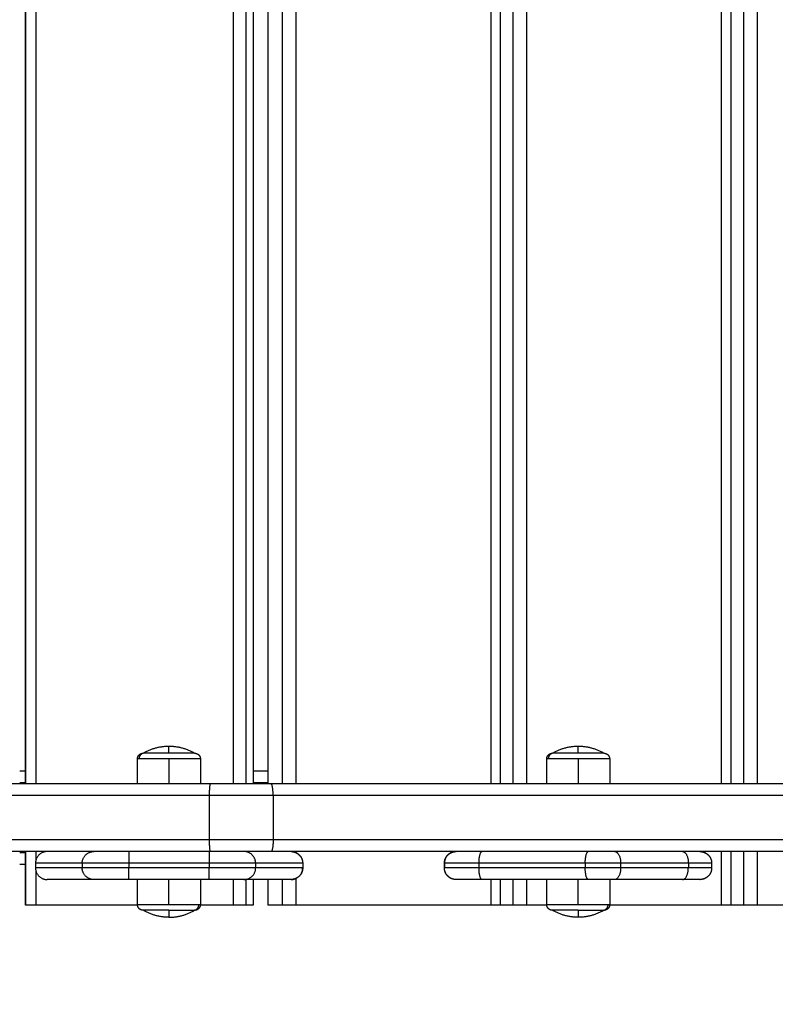
# Model space of a CAD drawing. Units: millimetres. Extents: x 2820.3 to 2838.4, y 1457.2 to 1472.5.
# Drawn here: x 2834.2 to 2834.6, y 1460.7 to 1461.1 of the extents above; entities that cross this region are included whole.
import ezdxf

# ---------------------------------------------------------------- set-up
doc = ezdxf.new("R2010")
doc.units = ezdxf.units.MM
doc.layers.add('DIASTASEIS', color=253, linetype='Continuous', lineweight=5)
doc.layers.add('Make2D$Visible$Curves', color=7, linetype='Continuous')
doc.layers.add('Make2D$Visible$Tangents', color=8, linetype='Continuous')
doc.styles.get("Standard").update_dxf_attribs({"font": 'ARIALN.TTF'})
doc.dimstyles.new('STANDARD_ACAD', dxfattribs={"dimtxt": 0.18, "dimasz": 0.15, "dimexe": 0.18, "dimexo": 0.0625, "dimgap": 0.09, "dimtad": 0, "dimtih": 1, "dimtoh": 1, "dimzin": 0, "dimdsep": 46, "dimtxsty": 'Standard', "dimblk": 'OBLIQUE', "dimcen": 0.09, "dimadec": 0, "dimazin": 0, "dimtfac": 1, "dimtofl": 0, "dimtmove": 0, "dimatfit": 3, "dimfxl": 1, "dimtolj": 1, "dimtzin": 0, "dimarcsym": 0})

# ---------------------------------------------------------------- blocks, each defined once
blk = doc.blocks.new('_Oblique')
at = {"color": 0, "linetype": 'ByBlock', "lineweight": -2}
blk.add_line((-0.5, -0.5), (0.5, 0.5), dxfattribs=at)
blk = doc.blocks.new('*D6')
at = {"layer": 'Defpoints', "color": 0}
for p in [(2827.15182, 1462.08459), (2837.42881, 1461.65206), (2827.15182, 1457.35265)]:
    blk.add_point(p, dxfattribs=at)
at = {"layer": 'DIASTASEIS', "color": 0, "lineweight": -2}
for p, q in [((2827.15182, 1462.02209), (2827.15182, 1457.17265)), ((2837.42881, 1461.58956), (2837.42881, 1457.17265)), ((2827.15182, 1457.35265), (2831.95843, 1457.35265)), ((2837.42881, 1457.35265), (2832.6222, 1457.35265))]:
    blk.add_line(p, q, dxfattribs=at)
at = {"layer": 'DIASTASEIS', "color": 0, "linetype": 'ByBlock', "lineweight": -2, "xscale": 0.15, "yscale": 0.15, "zscale": 0.15, "rotation": 180}
blk.add_blockref('_Oblique', (2827.15182, 1457.35265), dxfattribs=at)
at = {"layer": 'DIASTASEIS', "color": 0, "linetype": 'ByBlock', "lineweight": -2, "xscale": 0.15, "yscale": 0.15, "zscale": 0.15}
blk.add_blockref('_Oblique', (2837.42881, 1457.35265), dxfattribs=at)
at = {"layer": 'DIASTASEIS', "color": 0, "insert": (2832.29031, 1457.35265), "char_height": 0.18, "attachment_point": 5}
blk.add_mtext('\\A1;\\A1;10.30', dxfattribs=at)
blk = doc.blocks.new('*D7')
at = {"layer": 'Defpoints', "color": 0}
for p in [(2831.30633, 1465.172), (2838.15997, 1465.172), (2835.43534, 1458.32457)]:
    blk.add_point(p, dxfattribs=at)
at = {"layer": 'DIASTASEIS', "color": 0, "lineweight": -2}
for p, q in [((2831.36883, 1465.172), (2838.33997, 1465.172)), ((2838.15997, 1465.172), (2838.15997, 1461.93019)), ((2838.15997, 1458.32457), (2838.15997, 1461.56638)), ((2835.49784, 1458.32457), (2838.33997, 1458.32457))]:
    blk.add_line(p, q, dxfattribs=at)
at = {"layer": 'DIASTASEIS', "color": 0, "linetype": 'ByBlock', "lineweight": -2, "xscale": 0.15, "yscale": 0.15, "zscale": 0.15}
for p, rotation in [((2838.15997, 1465.172), 90), ((2838.15997, 1458.32457), 270)]:
    blk.add_blockref('_Oblique', p, dxfattribs=dict(at, rotation=rotation))
at = {"layer": 'DIASTASEIS', "color": 0, "insert": (2838.15997, 1461.74829), "char_height": 0.18, "attachment_point": 5}
blk.add_mtext('\\A1;\\A1;6.80', dxfattribs=at)
blk = doc.blocks.new('*D9')
at = {"layer": 'Defpoints', "color": 0}
for p in [(2832.11133, 1463.672), (2835.81033, 1459.76657), (2836.74726, 1459.76657)]:
    blk.add_point(p, dxfattribs=at)
at = {"layer": 'DIASTASEIS', "color": 0, "lineweight": -2}
for p, q in [((2832.17383, 1463.672), (2836.92726, 1463.672)), ((2836.74726, 1463.672), (2836.74726, 1461.90119)), ((2836.74726, 1459.76657), (2836.74726, 1461.53738)), ((2835.87283, 1459.76657), (2836.92726, 1459.76657))]:
    blk.add_line(p, q, dxfattribs=at)
at = {"layer": 'DIASTASEIS', "color": 0, "linetype": 'ByBlock', "lineweight": -2, "xscale": 0.15, "yscale": 0.15, "zscale": 0.15}
for p, rotation in [((2836.74726, 1463.672), 90), ((2836.74726, 1459.76657), 270)]:
    blk.add_blockref('_Oblique', p, dxfattribs=dict(at, rotation=rotation))
at = {"layer": 'DIASTASEIS', "color": 0, "insert": (2836.74726, 1461.71929), "char_height": 0.18, "attachment_point": 5}
blk.add_mtext('\\A1;\\A1;3.80', dxfattribs=at)
blk = doc.blocks.new('KATOPSH_S132')
at = {"layer": 'Make2D$Visible$Curves', "color": 0, "lineweight": -3}
for points, weights, degree, knots in [([(2826.96369, 1496.17268), (2826.96369, 1496.17334), (2826.96394, 1496.17396), (2826.96443, 1496.17445), (2826.96467, 1496.17469), (2826.96496, 1496.17488), (2826.96542, 1496.17507), (2826.96558, 1496.17511), (2826.96579, 1496.17515), (2826.96584, 1496.17516), (2826.96594, 1496.17517), (2826.96599, 1496.17518), (2826.96607, 1496.17518), (2826.96609, 1496.17518), (2826.96612, 1496.17518), (2826.96619, 1496.17518), (2826.96619, 1496.17518)], [0.902750339224, 0.814613855011, 0.770545612904, 0.770545612904, 0.770545612904, 0.770545612904, 0.770545612904, 0.770545612904, 0.770545612904, 0.770545612904, 0.770545612904, 0.770545612904, 0.770545612904, 0.770545612904, 0.770545612904, 0.770545612904, 0.770545612904], 3, [0, 0, 0, 0, 2.01436, 2.01436, 2.01436, 3.081901, 3.081901, 3.587205, 3.587205, 3.749334, 3.749334, 3.908049, 3.908049, 3.985606, 3.985606, 3.985787, 3.985787, 3.985787, 3.985787]), ([(2826.97719, 1496.17518), (2826.97894, 1496.17518), (2826.98059, 1496.17518), (2826.98493, 1496.17518), (2826.98699, 1496.17518), (2826.98819, 1496.17518), (2826.98819, 1496.17518)], [0.902750339224, 0.938434049875, 1, 0.853553390593, 0.853553390593, 0.853553390593, 0.902750339224], 2, [14.394431, 14.394431, 14.394431, 18.225397, 18.225397, 27.338095, 27.338095, 32.619828, 32.619828, 32.619828]), ([(2826.98819, 1496.17518), (2826.98821, 1496.17518), (2826.98825, 1496.17518), (2826.98829, 1496.17518), (2826.98832, 1496.17518), (2826.98839, 1496.17518), (2826.98844, 1496.17517), (2826.98855, 1496.17516), (2826.9886, 1496.17515), (2826.98881, 1496.17511), (2826.98896, 1496.17507), (2826.98943, 1496.17488), (2826.98972, 1496.17469), (2826.98996, 1496.17445), (2826.99045, 1496.17396), (2826.99069, 1496.17334), (2826.99069, 1496.17268)], [1, 1, 1, 1, 1, 1, 1, 1, 1, 1, 1, 1, 1, 1, 1, 1.05719095842, 1.17157287525], 3, [0, 0, 0, 0, 0.056502, 0.056502, 0.131842, 0.131842, 0.286022, 0.286022, 0.443517, 0.443517, 0.934381, 0.934381, 1.971416, 1.971416, 1.971416, 3.985776, 3.985776, 3.985776, 3.985776]), ([(2827.13925, 1496.17268), (2827.13925, 1496.17372), (2827.13998, 1496.17445), (2827.14004, 1496.17451), (2827.14011, 1496.17457), (2827.14017, 1496.17462), (2827.14024, 1496.17468), (2827.14031, 1496.17473), (2827.14038, 1496.17478), (2827.14045, 1496.17482), (2827.14053, 1496.17486), (2827.1406, 1496.1749), (2827.14068, 1496.17494), (2827.14075, 1496.17498), (2827.14083, 1496.17501), (2827.14091, 1496.17504), (2827.14098, 1496.17506), (2827.14106, 1496.17509), (2827.14114, 1496.17511), (2827.14122, 1496.17513), (2827.14129, 1496.17514), (2827.14137, 1496.17515), (2827.14145, 1496.17517), (2827.14152, 1496.17517), (2827.1416, 1496.17518), (2827.14167, 1496.17518), (2827.14175, 1496.17518)], [0.902750339224, 0.770545612904, 0.770545612904, 0.770545612904, 0.770545612904, 0.770545612904, 0.770545612904, 0.770545612904, 0.770545612904, 0.770545612904, 0.770545612904, 0.770545612904, 0.770545612904, 0.770545612904, 0.770545612904, 0.770545612904, 0.770545612904, 0.770545612904, 0.770545612904, 0.770545612904, 0.770545612904, 0.770545612904, 0.770545612904, 0.770545612904, 0.770545612904, 0.770545612904, 0.770545612904], 2, [0, 0, 0, 2.01436, 2.01436, 3.01436, 3.01436, 4.01436, 4.01436, 5.01436, 5.01436, 6.01436, 6.01436, 7.01436, 7.01436, 8.01436, 8.01436, 9.01436, 9.01436, 10.01436, 10.01436, 11.01436, 11.01436, 12.01436, 12.01436, 13.01436, 13.01436, 14.01436, 14.01436, 14.01436]), ([(2827.15275, 1496.17518), (2827.15449, 1496.17518), (2827.15615, 1496.17518), (2827.16048, 1496.17518), (2827.16255, 1496.17518), (2827.16375, 1496.17518), (2827.16375, 1496.17518)], [0.902750339224, 0.938434049875, 1, 0.853553390593, 0.853553390593, 0.853553390593, 0.902750339224], 2, [14.394431, 14.394431, 14.394431, 18.225397, 18.225397, 27.338095, 27.338095, 32.619828, 32.619828, 32.619828]), ([(2827.16375, 1496.17518), (2827.16377, 1496.17518), (2827.1638, 1496.17518), (2827.16385, 1496.17518), (2827.16387, 1496.17518), (2827.16395, 1496.17518), (2827.164, 1496.17517), (2827.1641, 1496.17516), (2827.16415, 1496.17515), (2827.16436, 1496.17511), (2827.16452, 1496.17507), (2827.16499, 1496.17488), (2827.16528, 1496.17469), (2827.16552, 1496.17445), (2827.166, 1496.17396), (2827.16625, 1496.17334), (2827.16625, 1496.17268)], [1, 1, 1, 1, 1, 1, 1, 1, 1, 1, 1, 1, 1, 1, 1, 1.05719095842, 1.17157287525], 3, [0, 0, 0, 0, 0.056502, 0.056502, 0.131842, 0.131842, 0.286022, 0.286022, 0.443517, 0.443517, 0.934381, 0.934381, 1.971416, 1.971416, 1.971416, 3.985776, 3.985776, 3.985776, 3.985776]), ([(2826.91995, 1496.15698), (2826.91995, 1496.15829), (2826.92043, 1496.15954), (2826.92141, 1496.16052), (2826.92189, 1496.161), (2826.92247, 1496.16138), (2826.92341, 1496.16175), (2826.92372, 1496.16184), (2826.92414, 1496.16192), (2826.92424, 1496.16194), (2826.92444, 1496.16196), (2826.92455, 1496.16197), (2826.9247, 1496.16198), (2826.92475, 1496.16198), (2826.92482, 1496.16198), (2826.92485, 1496.16198), (2826.92487, 1496.16198), (2826.92495, 1496.16198), (2826.92495, 1496.16198)], [0.992375466863, 0.89548878527, 0.847045444473, 0.847045444473, 0.847045444473, 0.847045444473, 0.847045444473, 0.847045444473, 0.847045444473, 0.847045444473, 0.847045444473, 0.847045444473, 0.847045444473, 0.847045444473, 0.847045444473, 0.847045444473, 0.847045444473, 0.847045444473, 0.847045444473], 3, [0, 0, 0, 0, 4.02872, 4.02872, 4.02872, 6.12278, 6.12278, 7.11397, 7.11397, 7.431998, 7.431998, 7.743329, 7.743329, 7.895462, 7.895462, 7.971525, 7.971525, 7.971563, 7.971563, 7.971563, 7.971563]), ([(2827.02957, 1496.16198), (2827.02961, 1496.16198), (2827.02968, 1496.16198), (2827.02977, 1496.16198), (2827.02982, 1496.16198), (2827.02997, 1496.16197), (2827.03007, 1496.16196), (2827.03028, 1496.16194), (2827.03038, 1496.16192), (2827.0308, 1496.16184), (2827.03111, 1496.16175), (2827.03205, 1496.16138), (2827.03262, 1496.161), (2827.03311, 1496.16052), (2827.0336, 1496.16003), (2827.03397, 1496.15946), (2827.03422, 1496.15882), (2827.03446, 1496.15823), (2827.03457, 1496.1576), (2827.03457, 1496.15698)], [1, 1, 1, 1, 1, 1, 1, 1, 1, 1, 1, 1, 1, 1, 1, 1.01429773966, 1.04289321899, 1.07148869831, 1.1143819173, 1.17157287595], 3, [0, 0, 0, 0, 0.113004, 0.113004, 0.263684, 0.263684, 0.572043, 0.572043, 0.887035, 0.887035, 1.868763, 1.868763, 3.942832, 3.942832, 3.942832, 5.999253, 5.999253, 5.999253, 7.895228, 7.895228, 7.895228, 7.895228]), ([(2827.09537, 1496.15698), (2827.09537, 1496.1576), (2827.09548, 1496.15823), (2827.09572, 1496.15882), (2827.09597, 1496.15946), (2827.09635, 1496.16003), (2827.09684, 1496.16052), (2827.09732, 1496.161), (2827.0979, 1496.16138), (2827.09883, 1496.16175), (2827.09914, 1496.16184), (2827.09956, 1496.16192), (2827.09967, 1496.16194), (2827.09987, 1496.16196), (2827.09997, 1496.16197), (2827.10012, 1496.16198), (2827.10016, 1496.16198), (2827.1002, 1496.16198)], [0.990350617852, 0.942006120982, 0.90574774833, 0.881575499895, 0.85740325146, 0.845317127242, 0.845317127242, 0.845317127242, 0.845317127242, 0.845317127242, 0.845317127242, 0.845317127242, 0.845317127242, 0.845317127242, 0.845317127242, 0.845317127242, 0.845317127242, 0.845317127242], 3, [0, 0, 0, 0, 1.895974, 1.895974, 1.895974, 3.952395, 3.952395, 3.952395, 6.026465, 6.026465, 7.008193, 7.008193, 7.323185, 7.323185, 7.631543, 7.631543, 7.763177, 7.763177, 7.763177, 7.763177]), ([(2826.92495, 1496.14998), (2826.92495, 1496.14998), (2826.92491, 1496.14998), (2826.9249, 1496.14998), (2826.92488, 1496.14998), (2826.92485, 1496.14999), (2826.92482, 1496.14999), (2826.92475, 1496.14999), (2826.9247, 1496.14999), (2826.92455, 1496.15), (2826.92444, 1496.15001), (2826.92424, 1496.15003), (2826.92414, 1496.15005), (2826.92372, 1496.15013), (2826.92341, 1496.15022), (2826.92247, 1496.15059), (2826.92189, 1496.15097), (2826.92141, 1496.15145), (2826.92043, 1496.15243), (2826.91995, 1496.15368), (2826.91995, 1496.15498)], [1, 1, 1, 1, 1, 1, 1, 1, 1, 1, 1, 1, 1, 1, 1, 1, 1, 1, 1, 1.05719095842, 1.17157287527], 3, [0, 0, 0, 0, 0.00008, 0.00008, 0.037746, 0.037746, 0.11308, 0.11308, 0.263757, 0.263757, 0.572111, 0.572111, 0.887097, 0.887097, 1.868808, 1.868808, 3.942841, 3.942841, 3.942841, 7.971561, 7.971561, 7.971561, 7.971561]), ([(2827.03457, 1496.15498), (2827.03457, 1496.15436), (2827.03446, 1496.15374), (2827.03422, 1496.15314), (2827.03397, 1496.15251), (2827.0336, 1496.15194), (2827.03311, 1496.15145), (2827.03262, 1496.15097), (2827.03205, 1496.15059), (2827.03111, 1496.15022), (2827.0308, 1496.15013), (2827.03038, 1496.15005), (2827.03028, 1496.15003), (2827.03007, 1496.15001), (2827.02997, 1496.15), (2827.02982, 1496.14999), (2827.02977, 1496.14999), (2827.02972, 1496.14999), (2827.02957, 1496.14998), (2827.02957, 1496.14998)], [0.990350617852, 0.942006120982, 0.90574774833, 0.881575499895, 0.85740325146, 0.845317127242, 0.845317127242, 0.845317127242, 0.845317127242, 0.845317127242, 0.845317127242, 0.845317127242, 0.845317127242, 0.845317127242, 0.845317127242, 0.845317127242, 0.845317127242, 0.845317127242, 0.845317127242, 0.845317127242], 3, [0, 0, 0, 0, 1.895974, 1.895974, 1.895974, 3.952395, 3.952395, 3.952395, 6.087627, 6.087627, 7.098306, 7.098306, 7.422586, 7.422586, 7.740038, 7.740038, 7.895162, 7.895162, 7.895231, 7.895231, 7.895231, 7.895231]), ([(2827.1002, 1496.14999), (2827.10016, 1496.14999), (2827.10012, 1496.14999), (2827.09997, 1496.15), (2827.09987, 1496.15001), (2827.09967, 1496.15003), (2827.09956, 1496.15005), (2827.09914, 1496.15013), (2827.09883, 1496.15022), (2827.0979, 1496.15059), (2827.09732, 1496.15097), (2827.09684, 1496.15145), (2827.09635, 1496.15194), (2827.09597, 1496.15251), (2827.09572, 1496.15314), (2827.09548, 1496.15374), (2827.09537, 1496.15436), (2827.09537, 1496.15498)], [1, 1, 1, 1, 1, 1, 1, 1, 1, 1, 1, 1, 1, 1.01429773966, 1.04289321899, 1.07148869831, 1.1143819173, 1.17157287595], 3, [0.132051, 0.132051, 0.132051, 0.132051, 0.263684, 0.263684, 0.572043, 0.572043, 0.887035, 0.887035, 1.868763, 1.868763, 3.942832, 3.942832, 3.942832, 5.999253, 5.999253, 5.999253, 7.895228, 7.895228, 7.895228, 7.895228]), ([(2826.96619, 1496.10778), (2826.96619, 1496.10778), (2826.96617, 1496.10778), (2826.96617, 1496.10778), (2826.96616, 1496.10778), (2826.96614, 1496.10778), (2826.96613, 1496.10778), (2826.96609, 1496.10779), (2826.96607, 1496.10779), (2826.96599, 1496.10779), (2826.96594, 1496.1078), (2826.96584, 1496.10781), (2826.96579, 1496.10782), (2826.96558, 1496.10786), (2826.96542, 1496.1079), (2826.96496, 1496.10809), (2826.96467, 1496.10827), (2826.96443, 1496.10852), (2826.96394, 1496.109), (2826.96369, 1496.10963), (2826.96369, 1496.11028)], [1, 1, 1, 1, 1, 1, 1, 1, 1, 1, 1, 1, 1, 1, 1, 1, 1, 1, 1, 1.05719095842, 1.17157287525], 3, [0, 0, 0, 0, 0.000005, 0.000005, 0.018839, 0.018839, 0.056506, 0.056506, 0.131846, 0.131846, 0.286026, 0.286026, 0.443522, 0.443522, 0.934386, 0.934386, 1.971421, 1.971421, 1.971421, 3.985781, 3.985781, 3.985781, 3.985781]), ([(2826.96619, 1496.10778), (2826.96619, 1496.10778), (2826.96829, 1496.10778), (2826.97159, 1496.10778), (2826.97719, 1496.10778)], [0.95135967021, 0.927638348488, 1, 0.891006524188, 1], 2, [3.484351, 3.484351, 3.484351, 10.367256, 10.367256, 20.734512, 20.734512, 20.734512]), ([(2826.99069, 1496.11028), (2826.99069, 1496.10963), (2826.99045, 1496.109), (2826.98996, 1496.10852), (2826.98972, 1496.10827), (2826.98943, 1496.10809), (2826.98896, 1496.1079), (2826.98881, 1496.10786), (2826.9886, 1496.10782), (2826.98855, 1496.10781), (2826.98844, 1496.1078), (2826.98839, 1496.10779), (2826.98832, 1496.10779), (2826.98829, 1496.10779), (2826.98825, 1496.10778), (2826.98821, 1496.10778), (2826.98819, 1496.10778)], [0.902750339224, 0.814613855011, 0.770545612904, 0.770545612904, 0.770545612904, 0.770545612904, 0.770545612904, 0.770545612904, 0.770545612904, 0.770545612904, 0.770545612904, 0.770545612904, 0.770545612904, 0.770545612904, 0.770545612904, 0.770545612904, 0.770545612904], 3, [0, 0, 0, 0, 2.01436, 2.01436, 2.01436, 3.051395, 3.051395, 3.542259, 3.542259, 3.699755, 3.699755, 3.853934, 3.853934, 3.929274, 3.929274, 3.985776, 3.985776, 3.985776, 3.985776]), ([(2827.14175, 1496.10778), (2827.14175, 1496.10778), (2827.14167, 1496.10779), (2827.14165, 1496.10779), (2827.14162, 1496.10779), (2827.14155, 1496.10779), (2827.1415, 1496.1078), (2827.1414, 1496.10781), (2827.14135, 1496.10782), (2827.14113, 1496.10786), (2827.14098, 1496.1079), (2827.14051, 1496.10809), (2827.14022, 1496.10827), (2827.13998, 1496.10852), (2827.13949, 1496.109), (2827.13925, 1496.10963), (2827.13925, 1496.11028)], [1, 1, 1, 1, 1, 1, 1, 1, 1, 1, 1, 1, 1, 1, 1, 1.05719095842, 1.17157287525], 3, [0, 0, 0, 0, 0.000096, 0.000096, 0.077656, 0.077656, 0.236377, 0.236377, 0.398513, 0.398513, 0.903839, 0.903839, 1.971426, 1.971426, 1.971426, 3.985786, 3.985786, 3.985786, 3.985786]), ([(2827.16625, 1496.11028), (2827.16625, 1496.10963), (2827.166, 1496.109), (2827.16552, 1496.10852), (2827.16528, 1496.10827), (2827.16499, 1496.10809), (2827.16452, 1496.1079), (2827.16436, 1496.10786), (2827.16415, 1496.10782), (2827.1641, 1496.10781), (2827.164, 1496.1078), (2827.16395, 1496.10779), (2827.16387, 1496.10779), (2827.16385, 1496.10779), (2827.1638, 1496.10778), (2827.16377, 1496.10778), (2827.16375, 1496.10778)], [0.902750339224, 0.814613855011, 0.770545612904, 0.770545612904, 0.770545612904, 0.770545612904, 0.770545612904, 0.770545612904, 0.770545612904, 0.770545612904, 0.770545612904, 0.770545612904, 0.770545612904, 0.770545612904, 0.770545612904, 0.770545612904, 0.770545612904], 3, [0, 0, 0, 0, 2.01436, 2.01436, 2.01436, 3.051395, 3.051395, 3.542259, 3.542259, 3.699755, 3.699755, 3.853934, 3.853934, 3.929274, 3.929274, 3.985776, 3.985776, 3.985776, 3.985776])]:
    blk.add_rational_spline(points, weights, degree=degree, knots=knots, dxfattribs=at)
for points, weights in [([(2826.96619, 1496.17518), (2826.97128, 1496.17818), (2826.97719, 1496.17818)], [1, 0.964763821238, 1]), ([(2826.96673, 1496.17518), (2826.96619, 1496.17518), (2826.96619, 1496.17518)], [1, 0.987688340595, 1]), ([(2826.97719, 1496.17518), (2826.9692, 1496.17518), (2826.96673, 1496.17518)], [1, 0.809016994375, 1]), ([(2826.97719, 1496.17518), (2826.97719, 1496.17818), (2826.97719, 1496.17818)], [1, 0.964763821238, 1]), ([(2826.97719, 1496.17818), (2826.9831, 1496.17818), (2826.98819, 1496.17518)], [1, 0.964763821238, 1]), ([(2827.15275, 1496.17818), (2827.14684, 1496.17818), (2827.14175, 1496.17518)], [1, 0.964763821238, 1]), ([(2827.14229, 1496.17518), (2827.14175, 1496.17518), (2827.14175, 1496.17518)], [1, 0.9633681757, 0.95135967021]), ([(2827.15275, 1496.17518), (2827.14476, 1496.17518), (2827.14229, 1496.17518)], [1, 0.809016994375, 1]), ([(2827.15275, 1496.17518), (2827.15275, 1496.17818), (2827.15275, 1496.17818)], [1, 0.964763821238, 1]), ([(2827.15275, 1496.17818), (2827.15866, 1496.17818), (2827.16375, 1496.17518)], [1, 0.964763821238, 1]), ([(2826.90047, 1496.17298), (2826.90539, 1496.17298), (2826.90629, 1496.17298)], [1, 0.707106781187, 1]), ([(2826.9117, 1496.17298), (2826.9117, 1496.17298), (2826.9158, 1496.17298)], [0.936413880447, 0.743396058596, 1]), ([(2826.99941, 1496.17298), (2827.00432, 1496.17298), (2827.00523, 1496.17298)], [1, 0.707106781187, 1]), ([(2827.01061, 1496.17298), (2827.01061, 1496.17298), (2827.01471, 1496.17298)], [0.936413880447, 0.743396058596, 1]), ([(2827.09831, 1496.17298), (2827.10323, 1496.17298), (2827.10413, 1496.17298)], [1, 0.707106781187, 1]), ([(2827.1197, 1496.17298), (2827.12016, 1496.17298), (2827.12514, 1496.17298)], [1, 0.707106781187, 1]), ([(2827.20978, 1496.17298), (2827.21433, 1496.17298), (2827.21433, 1496.17298)], [1, 0.725714792394, 0.965148375659]), ([(2826.91995, 1496.15698), (2826.91995, 1496.16192), (2826.92488, 1496.16198)], [1, 0.709906398922, 0.994454284782]), ([(2826.92495, 1496.16198), (2826.92495, 1496.16198), (2826.93245, 1496.16198)], [1, 0.866025403782, 1]), ([(2826.9615, 1496.16198), (2826.96688, 1496.16198), (2826.97288, 1496.16198)], [1, 0.923879532505, 1]), ([(2827.01845, 1496.16198), (2827.02957, 1496.16198), (2827.02957, 1496.16198)], [1, 0.793353340175, 1]), ([(2827.02974, 1496.16198), (2827.03456, 1496.16181), (2827.03456, 1496.15698)], [0.986060982124, 0.714250528095, 1]), ([(2827.12055, 1496.16198), (2827.12096, 1496.16198), (2827.13554, 1496.16198)], [1, 0.717133102573, 1]), ([(2827.16996, 1496.16198), (2827.18453, 1496.16198), (2827.18495, 1496.16198)], [1, 0.717133102573, 1]), ([(2827.20999, 1496.15698), (2827.20999, 1496.16198), (2827.20499, 1496.16198)], [1, 0.707106781187, 1]), ([(2826.92492, 1496.14998), (2826.91995, 1496.15001), (2826.91995, 1496.15498)], [0.997569028482, 0.70832735341, 1]), ([(2827.02971, 1496.14999), (2827.03456, 1496.15012), (2827.03456, 1496.15498)], [0.98849460377, 0.712977136769, 1]), ([(2827.20499, 1496.14998), (2827.20999, 1496.14998), (2827.20999, 1496.15498)], [1, 0.707106781167, 1]), ([(2827.10896, 1496.14998), (2827.1219, 1496.14998), (2827.13502, 1496.14998)], [1, 0.990529352729, 1]), ([(2827.10896, 1496.12098), (2827.1219, 1496.12098), (2827.13502, 1496.12098)], [1, 0.990529352728, 1]), ([(2827.11026, 1496.11548), (2827.11342, 1496.11548), (2827.1166, 1496.11548)], [0.997562619286, 0.994234663587, 0.995873950472]), ([(2826.97719, 1496.10478), (2826.97128, 1496.10478), (2826.96619, 1496.10778)], [1, 0.964763821238, 1]), ([(2826.97719, 1496.10778), (2826.98519, 1496.10778), (2826.98765, 1496.10778)], [1, 0.809016994375, 1]), ([(2826.98819, 1496.10778), (2826.9831, 1496.10478), (2826.97719, 1496.10478)], [1, 0.964763821238, 1]), ([(2826.98765, 1496.10778), (2826.98819, 1496.10778), (2826.98819, 1496.10778)], [1, 0.987688340595, 1]), ([(2827.14175, 1496.10778), (2827.14175, 1496.10778), (2827.15275, 1496.10778)], [1, 0.707106781186, 1]), ([(2827.15275, 1496.10478), (2827.14684, 1496.10478), (2827.14175, 1496.10778)], [1, 0.964763821238, 1]), ([(2827.15275, 1496.10778), (2827.16074, 1496.10778), (2827.16321, 1496.10778)], [1, 0.809016994375, 1]), ([(2827.16375, 1496.10778), (2827.15866, 1496.10478), (2827.15275, 1496.10478)], [1, 0.964763821238, 1]), ([(2827.16321, 1496.10778), (2827.16375, 1496.10778), (2827.16375, 1496.10778)], [1, 0.9633681757, 0.95135967021])]:
    blk.add_rational_spline(points, weights, degree=2, dxfattribs=at)
for points in [[(2826.81687, 1496.17298), (2826.85867, 1496.17298), (2826.90047, 1496.17298)], [(2826.90629, 1496.17298), (2826.909, 1496.17298), (2826.9117, 1496.17298)], [(2826.9117, 1496.14998), (2826.9117, 1496.16148), (2826.9117, 1496.17298)], [(2826.9158, 1496.17298), (2826.93976, 1496.17298), (2826.96371, 1496.17298)], [(2826.96369, 1496.16198), (2826.96369, 1496.16733), (2826.96369, 1496.17268)], [(2826.99068, 1496.17298), (2826.99504, 1496.17298), (2826.99941, 1496.17298)], [(2826.99069, 1496.17268), (2826.99069, 1496.16733), (2826.99069, 1496.16198)], [(2827.00523, 1496.17298), (2827.00792, 1496.17298), (2827.01061, 1496.17298)], [(2827.01061, 1496.16198), (2827.01061, 1496.16748), (2827.01061, 1496.17298)], [(2827.01471, 1496.17298), (2827.05651, 1496.17298), (2827.09831, 1496.17298)], [(2827.10413, 1496.17298), (2827.1072, 1496.17298), (2827.11026, 1496.17298)], [(2827.11026, 1496.16198), (2827.11026, 1496.16748), (2827.11026, 1496.17298)], [(2827.1166, 1496.17298), (2827.11815, 1496.17298), (2827.1197, 1496.17298)], [(2827.1166, 1496.16198), (2827.1166, 1496.16748), (2827.1166, 1496.17298)], [(2827.12514, 1496.17298), (2827.1322, 1496.17298), (2827.13927, 1496.17298)], [(2827.13925, 1496.16198), (2827.13925, 1496.16733), (2827.13925, 1496.17268)], [(2827.16623, 1496.17298), (2827.18801, 1496.17298), (2827.20978, 1496.17298)], [(2827.16625, 1496.17268), (2827.16625, 1496.16733), (2827.16625, 1496.16198)], [(2827.21431, 1496.14998), (2827.21431, 1496.16148), (2827.21431, 1496.17298)], [(2827.21433, 1496.17298), (2827.21433, 1496.16148), (2827.21433, 1496.14998)], [(2826.93245, 1496.16198), (2826.94697, 1496.16198), (2826.9615, 1496.16198)], [(2826.97288, 1496.16198), (2826.99567, 1496.16198), (2827.01845, 1496.16198)], [(2827.10038, 1496.16198), (2827.11046, 1496.16198), (2827.12055, 1496.16198)], [(2827.13554, 1496.16198), (2827.15275, 1496.16198), (2827.16996, 1496.16198)], [(2827.18495, 1496.16198), (2827.19497, 1496.16198), (2827.20499, 1496.16198)], [(2826.91995, 1496.15498), (2826.91995, 1496.15598), (2826.91995, 1496.15698)], [(2826.91995, 1496.15498), (2826.91995, 1496.15598), (2826.91995, 1496.15698)], [(2827.03456, 1496.15498), (2827.03456, 1496.15598), (2827.03456, 1496.15698)], [(2827.03457, 1496.15698), (2827.03457, 1496.15598), (2827.03457, 1496.15498)], [(2827.09537, 1496.15498), (2827.09537, 1496.15598), (2827.09537, 1496.15698)], [(2827.20999, 1496.15498), (2827.20999, 1496.15598), (2827.20999, 1496.15698)], [(2827.21431, 1496.15548), (2827.21553, 1496.15548), (2827.21676, 1496.15548)], [(2826.51833, 1496.14998), (2826.81364, 1496.14998), (2827.10896, 1496.14998)], [(2827.13502, 1496.14998), (2827.72442, 1496.14998), (2828.31383, 1496.14998)], [(2826.51833, 1496.12098), (2826.81364, 1496.12098), (2827.10896, 1496.12098)], [(2826.9117, 1495.25498), (2826.9117, 1495.68798), (2826.9117, 1496.12098)], [(2826.96369, 1496.11028), (2826.96369, 1496.11563), (2826.96369, 1496.12098)], [(2826.99069, 1496.12098), (2826.99069, 1496.11563), (2826.99069, 1496.11028)], [(2827.01061, 1495.25498), (2827.01061, 1495.68798), (2827.01061, 1496.12098)], [(2827.11026, 1495.25498), (2827.11026, 1495.68798), (2827.11026, 1496.12098)], [(2827.1166, 1495.25498), (2827.1166, 1495.68798), (2827.1166, 1496.12098)], [(2827.13502, 1496.12098), (2827.72442, 1496.12098), (2828.31383, 1496.12098)], [(2827.13925, 1496.11028), (2827.13925, 1496.11563), (2827.13925, 1496.12098)], [(2827.16625, 1496.12098), (2827.16625, 1496.11563), (2827.16625, 1496.11028)], [(2827.21431, 1495.25498), (2827.21431, 1495.68798), (2827.21431, 1496.12098)], [(2827.21433, 1496.12098), (2827.21433, 1495.68798), (2827.21433, 1495.25498)], [(2827.21431, 1496.11548), (2827.21553, 1496.11548), (2827.21676, 1496.11548)]]:
    blk.add_open_spline(points, degree=2, dxfattribs=at)
at = {"layer": 'Make2D$Visible$Tangents', "color": 0, "lineweight": -3}
for points, weights in [([(2826.96673, 1496.17518), (2826.96435, 1496.17518), (2826.96435, 1496.17268)], [1, 0.707106781187, 1]), ([(2827.14229, 1496.17518), (2827.13991, 1496.17518), (2827.13991, 1496.17268)], [1, 0.707106781187, 1]), ([(2826.96435, 1496.17268), (2826.96369, 1496.17268), (2826.96369, 1496.17268)], [1, 0.987688340595, 1]), ([(2826.97719, 1496.17268), (2826.96738, 1496.17268), (2826.96435, 1496.17268)], [1, 0.809016994375, 1]), ([(2826.99069, 1496.17268), (2826.99069, 1496.17268), (2826.97719, 1496.17268)], [1, 0.707106781187, 1]), ([(2827.13991, 1496.17268), (2827.13925, 1496.17268), (2827.13925, 1496.17268)], [1, 0.987688340595, 1]), ([(2827.15275, 1496.17268), (2827.14294, 1496.17268), (2827.13991, 1496.17268)], [1, 0.809016994375, 1]), ([(2827.16625, 1496.17268), (2827.16625, 1496.17268), (2827.15275, 1496.17268)], [1, 0.707106781187, 1]), ([(2826.93245, 1496.16198), (2826.92995, 1496.16198), (2826.92995, 1496.15698)], [1, 0.707106781187, 1]), ([(2826.959, 1496.15698), (2826.959, 1496.16198), (2826.9615, 1496.16198)], [1, 0.707106781187, 1]), ([(2826.97288, 1496.16198), (2826.97417, 1496.16198), (2826.97417, 1496.15698)], [1, 0.707106781186, 1]), ([(2827.01845, 1496.16198), (2827.01975, 1496.16198), (2827.01975, 1496.15698)], [1, 0.707106780174, 1]), ([(2827.10038, 1496.16198), (2827.09538, 1496.16198), (2827.09538, 1496.15698)], [1, 0.707106781187, 1]), ([(2827.12055, 1496.16198), (2827.11555, 1496.16198), (2827.11555, 1496.15698)], [1, 0.707106780274, 1]), ([(2827.13554, 1496.16198), (2827.13554, 1496.16198), (2827.13554, 1496.15698)], [1, 0.707106781187, 1]), ([(2827.16996, 1496.16198), (2827.16996, 1496.16198), (2827.16996, 1496.15698)], [1, 0.707106780274, 1]), ([(2827.18495, 1496.16198), (2827.18995, 1496.16198), (2827.18995, 1496.15698)], [1, 0.707106781187, 1]), ([(2826.91995, 1496.15698), (2826.91995, 1496.15698), (2826.92995, 1496.15698)], [0.992375466863, 0.862717566848, 1]), ([(2826.91995, 1496.15498), (2826.91995, 1496.15498), (2826.92995, 1496.15498)], [0.992375466863, 0.862717566848, 1]), ([(2826.93245, 1496.14998), (2826.92995, 1496.14998), (2826.92995, 1496.15498)], [1, 0.707106781186, 1]), ([(2826.959, 1496.15698), (2826.96617, 1496.15698), (2826.97417, 1496.15698)], [1, 0.923879532511, 1]), ([(2826.959, 1496.15498), (2826.96617, 1496.15498), (2826.97417, 1496.15498)], [1, 0.923879532511, 1]), ([(2826.9615, 1496.14998), (2826.959, 1496.14998), (2826.959, 1496.15498)], [1, 0.707106781146, 1]), ([(2826.97417, 1496.15498), (2826.97417, 1496.14998), (2826.97288, 1496.14998)], [1, 0.707106781146, 1]), ([(2827.01975, 1496.15498), (2827.01975, 1496.14998), (2827.01845, 1496.14998)], [1, 0.707106781186, 1]), ([(2827.01975, 1496.15698), (2827.03457, 1496.15698), (2827.03457, 1496.15698)], [1, 0.789516376993, 0.990350617852]), ([(2827.01975, 1496.15498), (2827.03457, 1496.15498), (2827.03457, 1496.15498)], [1, 0.789516376993, 0.990350617852]), ([(2827.1002, 1496.14999), (2827.09538, 1496.15016), (2827.09538, 1496.15498)], [0.98601744019, 0.714273417403, 1]), ([(2827.11555, 1496.15698), (2827.1161, 1496.15698), (2827.13554, 1496.15698)], [1, 0.717133102673, 1]), ([(2827.11555, 1496.15498), (2827.1161, 1496.15498), (2827.13554, 1496.15498)], [1, 0.717133102673, 1]), ([(2827.11555, 1496.15498), (2827.11555, 1496.15077), (2827.1197, 1496.15006)], [1, 0.741095999434, 0.93991021973]), ([(2827.13554, 1496.14998), (2827.13554, 1496.14998), (2827.13554, 1496.15498)], [1, 0.707106781187, 1]), ([(2827.16996, 1496.15698), (2827.18939, 1496.15698), (2827.18995, 1496.15698)], [1, 0.717133102673, 1]), ([(2827.16996, 1496.15498), (2827.18939, 1496.15498), (2827.18995, 1496.15498)], [1, 0.717133102673, 1]), ([(2827.16996, 1496.14998), (2827.16996, 1496.14998), (2827.16996, 1496.15498)], [1, 0.707106780274, 1]), ([(2827.18995, 1496.15498), (2827.18995, 1496.14998), (2827.18495, 1496.14998)], [1, 0.707106780274, 1]), ([(2827.10804, 1496.14498), (2827.10804, 1496.14998), (2827.10896, 1496.14998)], [1, 0.707106781186, 1]), ([(2827.13547, 1496.14498), (2827.13547, 1496.14998), (2827.13502, 1496.14998)], [1, 0.707106781151, 1]), ([(2827.10804, 1496.14498), (2827.12167, 1496.14498), (2827.13547, 1496.14498)], [1, 0.990529352729, 1]), ([(2827.10804, 1496.12598), (2827.10804, 1496.12098), (2827.10896, 1496.12098)], [1, 0.707106781187, 1]), ([(2827.10804, 1496.12598), (2827.12167, 1496.12598), (2827.13547, 1496.12598)], [1, 0.990529352729, 1]), ([(2827.13502, 1496.12098), (2827.13547, 1496.12098), (2827.13547, 1496.12598)], [1, 0.707106781187, 1]), ([(2827.11026, 1496.12048), (2827.11342, 1496.12048), (2827.1166, 1496.12048)], [0.996947942819, 0.994400824715, 0.995870954241]), ([(2826.96369, 1496.11028), (2826.96369, 1496.11028), (2826.97719, 1496.11028)], [1, 0.707106781187, 1]), ([(2826.97719, 1496.11028), (2826.987, 1496.11028), (2826.99003, 1496.11028)], [1, 0.809016994375, 1]), ([(2826.97719, 1496.10778), (2826.97719, 1496.10478), (2826.97719, 1496.10478)], [1, 0.964763821238, 1]), ([(2826.98765, 1496.10778), (2826.99003, 1496.10778), (2826.99003, 1496.11028)], [1, 0.707106781187, 1]), ([(2826.99003, 1496.11028), (2826.99069, 1496.11028), (2826.99069, 1496.11028)], [1, 0.987688340595, 1]), ([(2827.13925, 1496.11028), (2827.13925, 1496.11028), (2827.15275, 1496.11028)], [1, 0.707106781187, 1]), ([(2827.15275, 1496.11028), (2827.16256, 1496.11028), (2827.16559, 1496.11028)], [1, 0.809016994375, 1]), ([(2827.15275, 1496.10778), (2827.15275, 1496.10478), (2827.15275, 1496.10478)], [1, 0.964763821238, 1]), ([(2827.16321, 1496.10778), (2827.16559, 1496.10778), (2827.16559, 1496.11028)], [1, 0.707106781187, 1]), ([(2827.16559, 1496.11028), (2827.16625, 1496.11028), (2827.16625, 1496.11028)], [1, 0.987688340595, 1])]:
    blk.add_rational_spline(points, weights, degree=2, dxfattribs=at)
for points in [[(2826.90047, 1496.14998), (2826.90047, 1496.16148), (2826.90047, 1496.17298)], [(2826.90629, 1496.14998), (2826.90629, 1496.16148), (2826.90629, 1496.17298)], [(2826.9158, 1496.14998), (2826.9158, 1496.16148), (2826.9158, 1496.17298)], [(2826.97719, 1496.17268), (2826.97719, 1496.16733), (2826.97719, 1496.16198)], [(2826.99941, 1496.16198), (2826.99941, 1496.16748), (2826.99941, 1496.17298)], [(2827.00523, 1496.16198), (2827.00523, 1496.16748), (2827.00523, 1496.17298)], [(2827.01471, 1496.16198), (2827.01471, 1496.16748), (2827.01471, 1496.17298)], [(2827.09831, 1496.16154), (2827.09831, 1496.16726), (2827.09831, 1496.17298)], [(2827.10413, 1496.16198), (2827.10413, 1496.16748), (2827.10413, 1496.17298)], [(2827.1197, 1496.16198), (2827.1197, 1496.16748), (2827.1197, 1496.17298)], [(2827.12514, 1496.16198), (2827.12514, 1496.16748), (2827.12514, 1496.17298)], [(2827.15275, 1496.17268), (2827.15275, 1496.16733), (2827.15275, 1496.16198)], [(2827.20978, 1496.1584), (2827.20978, 1496.16569), (2827.20978, 1496.17298)], [(2826.92995, 1496.15498), (2826.92995, 1496.15598), (2826.92995, 1496.15698)], [(2826.92995, 1496.15698), (2826.94447, 1496.15698), (2826.959, 1496.15698)], [(2826.92995, 1496.15498), (2826.94447, 1496.15498), (2826.959, 1496.15498)], [(2826.959, 1496.15498), (2826.959, 1496.15598), (2826.959, 1496.15698)], [(2826.97417, 1496.15498), (2826.97417, 1496.15598), (2826.97417, 1496.15698)], [(2826.97417, 1496.15698), (2826.99696, 1496.15698), (2827.01975, 1496.15698)], [(2826.97417, 1496.15498), (2826.99696, 1496.15498), (2827.01975, 1496.15498)], [(2827.01975, 1496.15498), (2827.01975, 1496.15598), (2827.01975, 1496.15698)], [(2827.09538, 1496.15498), (2827.09538, 1496.15598), (2827.09538, 1496.15698)], [(2827.09538, 1496.15698), (2827.10546, 1496.15698), (2827.11555, 1496.15698)], [(2827.09538, 1496.15498), (2827.10546, 1496.15498), (2827.11555, 1496.15498)], [(2827.11555, 1496.15498), (2827.11555, 1496.15598), (2827.11555, 1496.15698)], [(2827.13554, 1496.15498), (2827.13554, 1496.15598), (2827.13554, 1496.15698)], [(2827.13554, 1496.15698), (2827.15275, 1496.15698), (2827.16996, 1496.15698)], [(2827.13554, 1496.15498), (2827.15275, 1496.15498), (2827.16996, 1496.15498)], [(2827.16996, 1496.15498), (2827.16996, 1496.15598), (2827.16996, 1496.15698)], [(2827.18995, 1496.15498), (2827.18995, 1496.15598), (2827.18995, 1496.15698)], [(2827.18995, 1496.15698), (2827.19997, 1496.15698), (2827.20999, 1496.15698)], [(2827.18995, 1496.15498), (2827.19997, 1496.15498), (2827.20999, 1496.15498)], [(2827.20978, 1496.14998), (2827.20978, 1496.15178), (2827.20978, 1496.15357)], [(2827.09831, 1496.14998), (2827.09831, 1496.15021), (2827.09831, 1496.15043)], [(2827.21431, 1496.15048), (2827.21553, 1496.15048), (2827.21676, 1496.15048)], [(2826.51833, 1496.14498), (2826.81319, 1496.14498), (2827.10804, 1496.14498)], [(2827.10804, 1496.12598), (2827.10804, 1496.13548), (2827.10804, 1496.14498)], [(2827.13547, 1496.12598), (2827.13547, 1496.13548), (2827.13547, 1496.14498)], [(2827.13547, 1496.14498), (2827.72465, 1496.14498), (2828.31383, 1496.14498)], [(2826.51833, 1496.12598), (2826.81319, 1496.12598), (2827.10804, 1496.12598)], [(2827.13547, 1496.12598), (2827.72465, 1496.12598), (2828.31383, 1496.12598)], [(2826.90047, 1495.25498), (2826.90047, 1495.68798), (2826.90047, 1496.12098)], [(2826.90629, 1495.25498), (2826.90629, 1495.68798), (2826.90629, 1496.12098)], [(2826.9158, 1495.25498), (2826.9158, 1495.68798), (2826.9158, 1496.12098)], [(2826.97719, 1496.11028), (2826.97719, 1496.11563), (2826.97719, 1496.12098)], [(2826.99941, 1495.25498), (2826.99941, 1495.68798), (2826.99941, 1496.12098)], [(2827.00523, 1495.25498), (2827.00523, 1495.68798), (2827.00523, 1496.12098)], [(2827.01471, 1495.25498), (2827.01471, 1495.68798), (2827.01471, 1496.12098)], [(2827.09831, 1495.25498), (2827.09831, 1495.68798), (2827.09831, 1496.12098)], [(2827.10413, 1495.25498), (2827.10413, 1495.68798), (2827.10413, 1496.12098)], [(2827.1197, 1495.25498), (2827.1197, 1495.68798), (2827.1197, 1496.12098)], [(2827.12514, 1495.25498), (2827.12514, 1495.68798), (2827.12514, 1496.12098)], [(2827.15275, 1496.11028), (2827.15275, 1496.11563), (2827.15275, 1496.12098)], [(2827.20978, 1495.25498), (2827.20978, 1495.68798), (2827.20978, 1496.12098)], [(2827.21433, 1496.12048), (2827.21554, 1496.12048), (2827.21676, 1496.12048)]]:
    blk.add_open_spline(points, degree=2, dxfattribs=at)
blk = doc.blocks.new('s132-')
at = {"color": 0}
blk.add_blockref('KATOPSH_S132', (5.2788, -31.54687), dxfattribs=at)

msp = doc.modelspace()

# ---------------------------------------------------------------- block references
at = {"rotation": 180}
msp.add_blockref('s132-', (5666.73522, 2925.33071), dxfattribs=at)

# ---------------------------------------------------------------- dimensions: what is measured, and where the dimension line sits
at = {"layer": 'DIASTASEIS'}
for base, p1, p2, angle, text, picture, middle in [((2838.15997, 1465.172), (2835.43534, 1458.32457), (2831.30633, 1465.172), 270, '\\A1;<>0', '*D7', (2838.15997, 1461.74829)), ((2836.74726, 1459.76657), (2832.11133, 1463.672), (2835.81033, 1459.76657), 270, '\\A1;3.80', '*D9', (2836.74726, 1461.71929)), ((2827.15182, 1457.35265), (2837.42881, 1461.65206), (2827.15182, 1462.08459), 180, '\\A1;<>0', '*D6', (2832.29031, 1457.35265))]:
    dim = msp.add_linear_dim(base=base, p1=p1, p2=p2, angle=angle, text=text, dimstyle='STANDARD_ACAD', override={"dimdec": 1, "dimtxsty": 'Standard', "dimtmove": 2}, dxfattribs=at)
    dim.commit()
    dim.dimension.update_dxf_attribs({"geometry": picture, "text_midpoint": middle})

doc.saveas('drawing.dxf')
